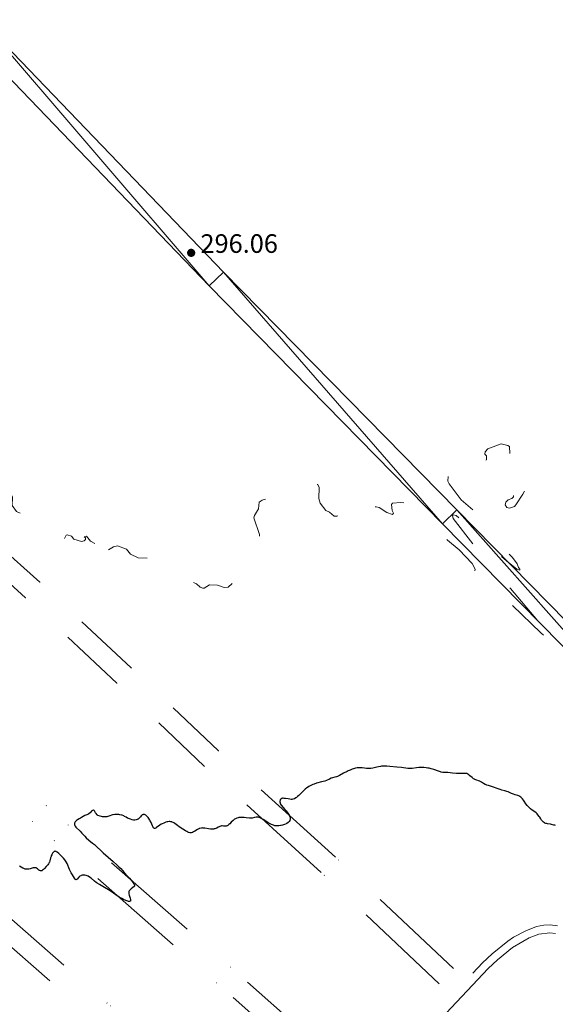
# Model space of a CAD drawing. Units: metres. Extents: x 624671 to 629179, y 4671313 to 4674363.
# Drawn here: x 626555 to 626757, y 4673067 to 4673438 of the extents above; entities that cross this region are included whole.
import ezdxf

# ---------------------------------------------------------------- set-up
doc = ezdxf.new("R2010")
doc.units = ezdxf.units.M
doc.header["$MEASUREMENT"] = 0
for name, pattern in [('DGN Style 3', [75.70164, 54.0726, -21.62904]), ('DGN Style 5', [37.85082, 16.22178, -21.62904]), ('DGN Style 6', [102.846085, 0.054073, -21.62904, 37.85082, -21.62904, 0.054073, -21.62904])]:
    doc.linetypes.add(name, pattern=pattern)
for name, color, linetype, lineweight in [('Carátula', 7, 'Continuous', 0), ('Elementos auxiliares', 7, 'Continuous', 0), ('Entidades rústicas y varios', 7, 'Continuous', 0), ('Relieve y altimetría', 7, 'Continuous', 0), ('Textos de rotulación', 7, 'Continuous', 0), ('Viales y ferrocarril', 7, 'Continuous', 0)]:
    doc.layers.add(name, color=color, linetype=linetype, lineweight=lineweight)
doc.styles.add('Style-arial', font='arial.shx', dxfattribs={"bigfont": 'arialbig.shx'})

# ---------------------------------------------------------------- blocks, each defined once
blk = doc.blocks.new('5PATER')
at = {"layer": 'Relieve y altimetría', "linetype": 'Continuous', "lineweight": 0}
h = blk.add_hatch(color=250, dxfattribs=at)
edge = h.paths.add_edge_path()
edge.add_ellipse((0, 0), major_axis=(-1.1, -1.11), ratio=0.999422, start_angle=0, end_angle=360)

msp = doc.modelspace()

# ---------------------------------------------------------------- linework, layer by layer
at = {"layer": 'Carátula', "color": 7, "linetype": 'Continuous', "lineweight": 0}
msp.add_3dface([(624724.58, 4671312.76), (629178.85, 4671393.26), (629125.19, 4674362.79), (624670.92, 4674282.29)], dxfattribs=at)
at = {"layer": 'Elementos auxiliares', "color": 250, "linetype": 'Continuous', "lineweight": 0}
msp.add_3dface([(625581.75, 4671722.32), (629022.5, 4671784.5), (628980.13, 4674097.63), (625540.52, 4674035.44)], dxfattribs=at)
at = {"layer": 'Entidades rústicas y varios', "color": 8, "linetype": 'DGN Style 6', "lineweight": 0}
for points in [[(626438.88, 4673340.34, 296.41), (626465.92, 4673315.29, 296.53), (626525.63, 4673259.63, 299.09), (626562.73, 4673226.37, 299.34), (626597.16, 4673194.11, 298.24), (626629.99, 4673162.89, 299.34), (626675.16, 4673121.82, 301.29), (626723.2, 4673076.42, 301.17)], [(626433.2, 4673334.87, 296.41), (626460.56, 4673309.52, 296.53), (626520.32, 4673253.82, 299.09), (626557.41, 4673220.57, 299.34), (626591.76, 4673188.39, 298.24), (626624.63, 4673157.13, 299.34), (626669.81, 4673116.05, 301.29), (626717.81, 4673070.68, 301.17)], [(626685.6, 4673036.43, 301.41), (626634.53, 4673081.42, 300.32), (626565.2, 4673142.21, 299.95), (626497.49, 4673201.44, 299.46), (626458.8, 4673234.68, 300.32), (626430.86, 4673258.57, 300.56), (626402.35, 4673285.1, 297.63), (626391.92, 4673295.19, 297.75)], [(626680.21, 4673030.69, 301.41), (626629.33, 4673075.51, 300.32), (626560.01, 4673136.29, 299.95), (626492.33, 4673195.49, 299.46), (626453.68, 4673228.7, 300.32), (626425.62, 4673252.7, 300.56), (626396.93, 4673279.39, 297.63), (626386.3, 4673289.67, 297.75)], [(626363.43, 4673267.02, 301.54), (626415.61, 4673220.72, 301.54), (626465.61, 4673176.02, 300.32), (626526.89, 4673121.45, 299.71), (626589.24, 4673066.89, 300.56), (626641.89, 4673021.71, 303.37), (626659.5, 4673007.52, 303.86)], [(626357.83, 4673261.47, 301.54), (626410.38, 4673214.84, 301.54), (626460.37, 4673170.15, 300.32), (626521.68, 4673115.55, 299.71), (626584.09, 4673060.94, 300.56), (626636.86, 4673015.66, 303.37), (626654.44, 4673001.49, 303.86)]]:
    msp.add_polyline3d(points, dxfattribs=at)
at = {"layer": 'Relieve y altimetría', "color": 27, "linetype": 'DGN Style 5', "lineweight": 0, "elevation": 297.5, "flags": 128}
for points in [[(626583.49, 4673241.03), (626581.88, 4673241.88), (626580.34, 4673243.73), (626579.43, 4673243.51), (626580, 4673243.06), (626579.96, 4673242.48), (626579.48, 4673241.93), (626578.45, 4673241.79), (626575.6, 4673242.6), (626574.73, 4673243.72), (626573.1, 4673244.28), (626572.6, 4673244.17), (626571.56, 4673241.74), (626570.61, 4673241.33), (626569.75, 4673241.7), (626564.46, 4673246.48), (626561.48, 4673247.49), (626559.33, 4673249.34), (626557.55, 4673251.56), (626553.94, 4673253), (626552.31, 4673255.3), (626552.45, 4673258.42), (626550.92, 4673260.9), (626548.5, 4673262.06), (626546.51, 4673263.52), (626545.42, 4673263.56), (626542.41, 4673262.84), (626541.49, 4673262.98), (626541.02, 4673264.48), (626539.35, 4673265.31), (626539.12, 4673266.05), (626539.65, 4673268.33), (626539.55, 4673269.61), (626539.13, 4673270.52), (626537.84, 4673271.83), (626537.46, 4673272.07), (626536.47, 4673271.94), (626535.45, 4673271.15), (626533.69, 4673270.58), (626531.04, 4673271.15), (626529.1, 4673272.52), (626527.25, 4673275.23), (626526.01, 4673276.49), (626524.55, 4673277.21), (626523.24, 4673278.35), (626521.44, 4673278.74), (626521, 4673279.56), (626521.15, 4673281.51), (626520.32, 4673282.36), (626515.94, 4673283.9), (626513.5, 4673284.16), (626512.49, 4673283.76), (626511.61, 4673282.7), (626511.13, 4673281.49), (626510.46, 4673280.74), (626509.77, 4673280.62), (626500.96, 4673284.94), (626497.52, 4673286.2), (626496.5, 4673286.21), (626495.36, 4673285.48), (626494.28, 4673282.58), (626494.19, 4673278.58), (626493.6, 4673278.17), (626489.4, 4673278.44), (626486.88, 4673279.83), (626483.8, 4673278.76), (626480.49, 4673276.56), (626478.34, 4673274.46), (626476.5, 4673271.94), (626474.11, 4673270.18), (626473.84, 4673270.83), (626474.31, 4673272.5), (626476.21, 4673275.17), (626476.35, 4673276.23), (626475.98, 4673276.99), (626475.19, 4673277.3), (626473.52, 4673276.97), (626471.91, 4673277.82), (626467.54, 4673279.2), (626464.42, 4673279.45), (626463.49, 4673279.91), (626459.8, 4673283.86), (626459.62, 4673285.7), (626458.46, 4673286.67), (626458.16, 4673285.59), (626458.45, 4673283.28), (626458.2, 4673281.1), (626458.87, 4673278.43), (626458.6, 4673274.76), (626459.56, 4673272.31), (626459.23, 4673270.17), (626458.5, 4673269.28), (626456.07, 4673268.46), (626453.49, 4673266.39), (626452.57, 4673266.1), (626450.15, 4673266.27), (626448.43, 4673265.68), (626445.95, 4673267.91), (626443.39, 4673268.67), (626442.55, 4673269.26), (626441.49, 4673270.5)], [(626788.56, 4673266.51), (626787.36, 4673265.51), (626784.5, 4673258.83), (626783.51, 4673258.02), (626781.8, 4673257.4), (626781.83, 4673256.9), (626782.78, 4673256.79), (626784.2, 4673255.53), (626783.96, 4673254.53), (626783.5, 4673254.08), (626780.48, 4673253.84), (626780.07, 4673252.97), (626780.4, 4673252.27), (626780.24, 4673251.57), (626778.07, 4673248.47), (626776.49, 4673246.96), (626774.76, 4673246.65), (626773.46, 4673246.78), (626770.76, 4673249.76), (626768.32, 4673250.36), (626766.36, 4673252.36), (626765.8, 4673260.42), (626764.91, 4673262.49), (626764.56, 4673264.35), (626761.63, 4673266.6), (626759.63, 4673266.31), (626755.24, 4673266.41), (626752.51, 4673265.23), (626749.76, 4673264.63), (626747.47, 4673264.52), (626746.39, 4673263.22), (626744.63, 4673259.53), (626742.01, 4673255.55), (626741.43, 4673254.93), (626739.56, 4673254.25), (626738.57, 4673254.55), (626738.01, 4673255.53), (626738.17, 4673256.55), (626739.05, 4673257.48), (626740.49, 4673257.98), (626741.07, 4673258.5), (626741.34, 4673260.6), (626740.8, 4673261.78), (626739.7, 4673261.57), (626738.55, 4673260.84), (626737.3, 4673261.32), (626735.91, 4673267.59), (626736.44, 4673269.49), (626738.07, 4673271.48), (626738.74, 4673273.55), (626739.76, 4673274.48), (626739.53, 4673277.55), (626738.91, 4673277.87), (626736.43, 4673278.51), (626731.48, 4673276.57), (626730.44, 4673275.49), (626730.3, 4673274.67), (626730.88, 4673273.96), (626730.93, 4673272.48), (626729.73, 4673271.63), (626728.04, 4673272.07), (626727.44, 4673272.97), (626726.54, 4673273.24), (626725.42, 4673273.19), (626724.48, 4673272.49), (626720.83, 4673272.75), (626718.78, 4673273.67), (626718, 4673273.48), (626718.13, 4673270.55), (626717.3, 4673267.61), (626716.57, 4673266.34), (626716.42, 4673264.39), (626716.81, 4673263.47), (626721.4, 4673257.41), (626726.78, 4673252.79), (626727.93, 4673250.94), (626730.51, 4673248.1), (626731.44, 4673246.44), (626734.09, 4673244.1), (626736.91, 4673239.48), (626740.72, 4673235.74), (626742.52, 4673233.28), (626742.97, 4673231.9), (626743.53, 4673231.31), (626743.47, 4673230.92), (626742.31, 4673231.34), (626738.43, 4673234.45), (626719.54, 4673251.55), (626718.4, 4673251.8), (626718.11, 4673251.55), (626718.43, 4673250.44), (626731.47, 4673233.48), (626739.94, 4673223.98), (626751.48, 4673210.49), (626752.22, 4673209.21), (626754.72, 4673206.75), (626757.47, 4673203.35), (626756.62, 4673203.23), (626755.87, 4673203.53), (626753.79, 4673205.78), (626752.38, 4673206.42)], [(626752.38, 4673206.42), (626751.33, 4673207.34), (626739.63, 4673218.63), (626738.3, 4673219.32), (626736.88, 4673220.85), (626734.73, 4673221.75), (626733.77, 4673223.86), (626732.95, 4673224.92), (626731.73, 4673225.7), (626729.39, 4673226.39), (626729.3, 4673227.59), (626728.99, 4673227.96), (626727.51, 4673227.92), (626726.37, 4673228.36), (626726.27, 4673229.56), (626726.69, 4673231.37), (626725.47, 4673233.48), (626720.58, 4673238.6), (626716.23, 4673242.26), (626709.58, 4673249.59), (626706.81, 4673251.81), (626705.37, 4673253.4), (626702.49, 4673255.51), (626701.34, 4673255.61), (626700.1, 4673256.2), (626698.62, 4673256.39), (626695.52, 4673256.13), (626695.12, 4673255.61), (626695.38, 4673253.37), (626695.9, 4673252.4), (626695.53, 4673251.89), (626693.39, 4673252.69), (626690.53, 4673254.54), (626689.37, 4673254.83), (626686.42, 4673254.44), (626684.58, 4673255.56), (626682.89, 4673255.9), (626681.34, 4673256.65), (626680.92, 4673256.48), (626681.58, 4673253.45), (626680.21, 4673251.38), (626679.54, 4673250.97), (626678.5, 4673250.97), (626677.5, 4673251.51), (626676.91, 4673252.99), (626676.49, 4673253.13), (626675.15, 4673251.49), (626674.58, 4673251.21), (626673.6, 4673251.29), (626671.82, 4673252.83), (626670.43, 4673253.45), (626668.25, 4673256.21), (626667.78, 4673257.87), (626667.97, 4673262.02), (626667.48, 4673263.14), (626664.55, 4673263.11), (626662.84, 4673263.71), (626661.48, 4673263.46), (626658.07, 4673261.46), (626657.56, 4673261.1), (626656.8, 4673259.56), (626654.5, 4673258.29), (626653.53, 4673257.98), (626648.93, 4673257.92), (626646.5, 4673257.33), (626645.39, 4673256.5), (626645.13, 4673254.09), (626643.53, 4673251.5), (626643.32, 4673250.63), (626645.44, 4673244.36), (626645.29, 4673241.6), (626644.9, 4673240.55), (626642.88, 4673239.52), (626642.07, 4673238.55), (626641.43, 4673235.1), (626640.74, 4673233.53), (626639.84, 4673232.47), (626639.17, 4673230.5), (626637, 4673227.54), (626633.72, 4673224.56), (626632.18, 4673224.35), (626629.58, 4673225.35), (626626.63, 4673225.42), (626624.58, 4673224.14), (626624.12, 4673224.21), (626623.12, 4673224.52), (626621.77, 4673225.76), (626620.4, 4673226.44), (626613.78, 4673228.46), (626612.48, 4673230), (626610.4, 4673231.4), (626609.54, 4673234.56), (626608.55, 4673235.2), (626599.75, 4673235.62), (626596.94, 4673236.92), (626595.4, 4673238.79), (626592.03, 4673240.06), (626590.49, 4673239.77), (626588.4, 4673238.44), (626584.51, 4673240.03), (626583.49, 4673241.03)]]:
    msp.add_lwpolyline(points, dxfattribs=at)
at = {"layer": 'Relieve y altimetría', "color": 36, "linetype": 'Continuous', "lineweight": 30, "elevation": 300, "flags": 128}
for points in [[(626688.13, 4673156.42), (626687.35, 4673156.31), (626686.95, 4673156.28), (626686.55, 4673156.27), (626685.77, 4673156.29), (626685.02, 4673156.36), (626684.11, 4673156.47), (626683.72, 4673156.51), (626682.98, 4673156.55), (626682.55, 4673156.52), (626682.26, 4673156.48), (626681.62, 4673156.33), (626680.81, 4673156.1), (626680.36, 4673155.95), (626679.62, 4673155.67), (626678.82, 4673155.33), (626678.41, 4673155.14), (626677.14, 4673154.49), (626675.52, 4673153.63), (626674.8, 4673153.29), (626674.47, 4673153.16), (626673.88, 4673152.96), (626672.89, 4673152.71), (626672.44, 4673152.57), (626671.77, 4673152.28), (626670.7, 4673151.78), (626670.02, 4673151.53), (626668.78, 4673151.17), (626666.91, 4673150.67), (626666, 4673150.38), (626665.57, 4673150.21), (626664.75, 4673149.85), (626664.01, 4673149.44), (626663.55, 4673149.15), (626663.26, 4673148.94), (626662.71, 4673148.51), (626662.42, 4673148.26), (626661.88, 4673147.73), (626660.91, 4673146.69), (626660.45, 4673146.23), (626660.23, 4673146.02), (626659.78, 4673145.65), (626659.36, 4673145.34), (626659.09, 4673145.16), (626658.6, 4673144.88), (626658.17, 4673144.7), (626657.95, 4673144.64), (626657.59, 4673144.61), (626657.38, 4673144.61), (626656.87, 4673144.66), (626656.23, 4673144.77), (626655.27, 4673144.94), (626654.8, 4673145), (626654.36, 4673145.02), (626654.16, 4673145.02), (626653.9, 4673144.99), (626653.69, 4673144.92), (626653.57, 4673144.86), (626653.38, 4673144.7), (626653.32, 4673144.6), (626653.23, 4673144.39), (626653.18, 4673144.16), (626653.17, 4673144), (626653.17, 4673143.69), (626653.23, 4673143.27), (626653.28, 4673143.07), (626653.41, 4673142.78), (626653.6, 4673142.47), (626653.72, 4673142.3), (626654.19, 4673141.74), (626655.02, 4673140.81), (626655.48, 4673140.27), (626656.09, 4673139.47), (626656.37, 4673139.05), (626656.72, 4673138.42), (626656.89, 4673138.02), (626656.95, 4673137.82), (626657.01, 4673137.53), (626657.02, 4673137.26), (626657.01, 4673137.09), (626656.92, 4673136.77), (626656.85, 4673136.62), (626656.66, 4673136.33), (626656.41, 4673136.06), (626656.22, 4673135.9), (626655.75, 4673135.6), (626655.46, 4673135.44), (626654.81, 4673135.16), (626654.12, 4673134.93), (626653.66, 4673134.8), (626653.36, 4673134.74), (626652.77, 4673134.64), (626652.23, 4673134.6), (626651.98, 4673134.6), (626651.59, 4673134.64), (626651.2, 4673134.72), (626650.99, 4673134.78), (626650.67, 4673134.9), (626649.94, 4673135.22), (626649.53, 4673135.44), (626648.65, 4673135.94)], [(626756.89, 4673134.84), (626756.68, 4673134.87), (626756.28, 4673134.95), (626755.45, 4673135.17), (626754.98, 4673135.26), (626753.88, 4673135.4), (626753.49, 4673135.48), (626753.3, 4673135.54), (626752.91, 4673135.7), (626752.72, 4673135.8), (626752.44, 4673136), (626752.18, 4673136.24), (626752.01, 4673136.42), (626751.68, 4673136.84), (626751.36, 4673137.29), (626750.95, 4673137.91), (626750.75, 4673138.22), (626750.29, 4673138.86), (626750.06, 4673139.13), (626749.58, 4673139.59), (626749.1, 4673139.96), (626748.15, 4673140.6), (626747.55, 4673141.04), (626747.26, 4673141.28), (626746.85, 4673141.66), (626746.28, 4673142.28), (626745.76, 4673142.96), (626745.14, 4673143.89), (626744.84, 4673144.34), (626744.43, 4673144.88), (626744.22, 4673145.12), (626743.88, 4673145.44), (626743.52, 4673145.71), (626743.33, 4673145.82), (626743.12, 4673145.92), (626742.68, 4673146.08), (626741.69, 4673146.36), (626741.15, 4673146.53), (626740.29, 4673146.89), (626739.13, 4673147.4), (626738.58, 4673147.62), (626737.83, 4673147.85), (626736.74, 4673148.12), (626736.08, 4673148.32), (626732.47, 4673149.61), (626731.62, 4673149.85), (626731.04, 4673150), (626730.79, 4673150.08), (626730.43, 4673150.24), (626729.86, 4673150.6), (626729.03, 4673151.16), (626728.59, 4673151.39), (626728.36, 4673151.48), (626727.89, 4673151.63), (626727.23, 4673151.83), (626726.88, 4673151.96), (626726.53, 4673152.13), (626726.35, 4673152.23), (626726.08, 4673152.41), (626725.51, 4673152.85), (626724.7, 4673153.51), (626724.26, 4673153.85), (626723.57, 4673154.31), (626722.04, 4673154.32), (626719.69, 4673154.39), (626718.09, 4673154.5), (626716.32, 4673154.69), (626715.49, 4673154.73), (626714.83, 4673154.75), (626714.48, 4673154.78), (626713.89, 4673154.9), (626713.56, 4673154.99), (626712.8, 4673155.23), (626711.07, 4673155.83), (626710.14, 4673156.11), (626709.3, 4673156.32), (626708.89, 4673156.4), (626708.26, 4673156.5), (626707.33, 4673156.6), (626706.41, 4673156.63), (626705.96, 4673156.62), (626705.5, 4673156.59), (626704.62, 4673156.51), (626702.98, 4673156.3), (626702.26, 4673156.24), (626701.92, 4673156.24), (626701.28, 4673156.28), (626698.91, 4673156.61), (626697.13, 4673156.8), (626694.54, 4673157.02), (626693.41, 4673157.08), (626692.11, 4673157.11), (626691.44, 4673157.08), (626691.04, 4673157.04), (626690.25, 4673156.9), (626689.59, 4673156.74), (626688.64, 4673156.52), (626688.13, 4673156.42)], [(626604.15, 4673136.82), (626603.79, 4673137.38), (626603.5, 4673137.77), (626603.05, 4673138.28), (626602.75, 4673138.54), (626602.6, 4673138.65), (626602.39, 4673138.78), (626602.19, 4673138.87), (626602.06, 4673138.9), (626601.82, 4673138.92), (626601.7, 4673138.9), (626601.49, 4673138.84), (626601.29, 4673138.74), (626601.17, 4673138.65), (626600.96, 4673138.46), (626600.66, 4673138.11), (626600.27, 4673137.64), (626600.04, 4673137.42), (626599.78, 4673137.22), (626599.64, 4673137.13), (626599.4, 4673137.01), (626598.99, 4673136.88), (626598.53, 4673136.81), (626598.28, 4673136.81), (626598.01, 4673136.83), (626597.45, 4673136.94), (626596.87, 4673137.11), (626596.49, 4673137.26), (626595.78, 4673137.6), (626595.3, 4673137.87), (626594.68, 4673138.23), (626594.35, 4673138.4), (626593.79, 4673138.62), (626593.46, 4673138.71), (626592.81, 4673138.83), (626592.45, 4673138.88), (626591.88, 4673138.91), (626591.3, 4673138.9), (626591, 4673138.88), (626590.41, 4673138.81), (626590.12, 4673138.75), (626589.7, 4673138.64), (626589.15, 4673138.46), (626588.4, 4673138.2), (626587.99, 4673138.1), (626587.54, 4673138.03), (626587.29, 4673138.01), (626586.9, 4673138.01), (626586.31, 4673138.08), (626585.99, 4673138.13), (626585.47, 4673138.26), (626584.58, 4673138.56), (626584.31, 4673138.84), (626583.93, 4673139.32), (626583.75, 4673139.59), (626583.51, 4673140.03), (626583.37, 4673140.26), (626583.2, 4673140.42), (626582.93, 4673140.51), (626582.79, 4673140.51), (626582.57, 4673140.43), (626582.46, 4673140.36), (626582.35, 4673140.27), (626582.13, 4673140.04), (626581.64, 4673139.5), (626581.34, 4673139.26), (626581.17, 4673139.15), (626580.8, 4673138.98), (626580.01, 4673138.69), (626579.63, 4673138.53), (626579.1, 4673138.23), (626578.45, 4673137.78), (626578.12, 4673137.56), (626577.6, 4673137.28), (626576.92, 4673136.91), (626576.61, 4673136.7), (626576.24, 4673136.38), (626576.09, 4673136.2), (626575.9, 4673135.92), (626575.78, 4673135.63), (626575.76, 4673135.48), (626575.75, 4673135.33), (626575.79, 4673135.03), (626575.9, 4673134.74), (626576.02, 4673134.54), (626576.32, 4673134.15), (626577.93, 4673132.6), (626578.62, 4673131.85), (626579.65, 4673130.72), (626580.24, 4673130.14), (626581.22, 4673129.29), (626582.59, 4673128.19), (626583.27, 4673127.62), (626584.23, 4673126.74), (626585.69, 4673125.35), (626586.62, 4673124.52), (626590.36, 4673121.26), (626591.78, 4673119.96), (626592.49, 4673119.27), (626593.2, 4673118.56), (626594.56, 4673117.13)], [(626648.65, 4673135.94), (626646.86, 4673137.01), (626646.11, 4673137.45), (626645.53, 4673137.74), (626645.29, 4673137.83), (626644.9, 4673137.93), (626644.67, 4673137.95), (626644.52, 4673137.94), (626644.22, 4673137.89), (626643.61, 4673137.75), (626642.73, 4673137.55), (626642.31, 4673137.5), (626642.12, 4673137.49), (626641.74, 4673137.51), (626640.47, 4673137.71), (626639.69, 4673137.8), (626639.27, 4673137.82), (626638.61, 4673137.83), (626637.97, 4673137.8), (626637.67, 4673137.76), (626637.39, 4673137.7), (626636.87, 4673137.55), (626636.39, 4673137.32), (626636.09, 4673137.13), (626635.9, 4673136.99), (626635.51, 4673136.66), (626634.85, 4673135.98), (626634.26, 4673135.37), (626633.97, 4673135.1), (626633.68, 4673134.88), (626633.54, 4673134.78), (626633.34, 4673134.68), (626633.2, 4673134.62), (626632.94, 4673134.55), (626632.56, 4673134.52), (626631.85, 4673134.59), (626631.41, 4673134.61), (626631.19, 4673134.6), (626630.86, 4673134.54), (626630.51, 4673134.43), (626630.33, 4673134.34), (626629.93, 4673134.13), (626629.33, 4673133.8), (626628.99, 4673133.65), (626628.62, 4673133.52), (626628.41, 4673133.47), (626628.09, 4673133.42), (626627.75, 4673133.39), (626627.01, 4673133.41), (626626.25, 4673133.5), (626624.86, 4673133.74), (626624.15, 4673133.84), (626623.84, 4673133.85), (626623.43, 4673133.82), (626623.01, 4673133.71), (626622.8, 4673133.62), (626622.57, 4673133.51), (626622.1, 4673133.24), (626621.1, 4673132.62), (626620.63, 4673132.35), (626620.24, 4673132.18), (626620.05, 4673132.11), (626619.78, 4673132.05), (626619.38, 4673132.02), (626619.18, 4673132.05), (626618.75, 4673132.16), (626618.52, 4673132.25), (626618.05, 4673132.48), (626617.55, 4673132.77), (626616.57, 4673133.4), (626615.19, 4673134.26), (626614.52, 4673134.76), (626613.55, 4673135.54), (626613.2, 4673135.78), (626613.01, 4673135.89), (626612.62, 4673136.07), (626612.41, 4673136.14), (626612.08, 4673136.21), (626611.74, 4673136.24), (626611.5, 4673136.24), (626611, 4673136.19), (626610.74, 4673136.15), (626610.23, 4673136.02), (626609.73, 4673135.85), (626609.41, 4673135.72), (626608.8, 4673135.43), (626608.48, 4673135.26), (626607.93, 4673134.9), (626606.67, 4673133.98), (626606.39, 4673133.81), (626606.26, 4673133.75), (626606.08, 4673133.7), (626605.91, 4673133.7), (626605.67, 4673133.81), (626605.59, 4673133.88), (626605.48, 4673134.02), (626605.37, 4673134.19), (626605.15, 4673134.66), (626604.63, 4673135.86), (626604.31, 4673136.52), (626604.15, 4673136.82)], [(626594.56, 4673117.13), (626595.81, 4673115.75), (626596.54, 4673114.9), (626597.67, 4673113.51), (626598.17, 4673112.82), (626598.32, 4673112.57), (626598.39, 4673112.43), (626598.45, 4673112.21), (626598.43, 4673112.05), (626598.38, 4673111.96), (626598.22, 4673111.8), (626597.81, 4673111.46), (626597.16, 4673110.94), (626596.86, 4673110.68), (626596.53, 4673110.34), (626596.4, 4673110.15), (626596.31, 4673109.96), (626596.28, 4673109.85), (626596.24, 4673109.61), (626596.24, 4673109.48), (626596.25, 4673109.26), (626596.29, 4673109.02), (626596.43, 4673108.49), (626596.77, 4673107.4), (626596.89, 4673106.94), (626596.92, 4673106.76), (626596.92, 4673106.48), (626596.84, 4673106.3), (626596.75, 4673106.23), (626596.51, 4673106.17), (626596.17, 4673106.2), (626595.88, 4673106.27), (626595.16, 4673106.53), (626594.19, 4673106.95), (626593.59, 4673107.24), (626592.93, 4673107.62), (626592.56, 4673107.84), (626591.37, 4673108.65), (626589.56, 4673109.91), (626588.59, 4673110.54), (626587.1, 4673111.43), (626585.2, 4673112.53), (626584.36, 4673113.07), (626583.97, 4673113.34), (626583.28, 4673113.88), (626582.04, 4673114.89), (626581.44, 4673115.32), (626580.89, 4673115.65), (626580.6, 4673115.79), (626580.17, 4673115.96), (626579.75, 4673116.07), (626579.54, 4673116.11), (626579.13, 4673116.13), (626578.93, 4673116.12), (626578.64, 4673116.06), (626578.36, 4673115.97), (626578.19, 4673115.88), (626577.86, 4673115.67), (626577.42, 4673115.3), (626576.76, 4673114.6), (626576.56, 4673114.41), (626576.36, 4673114.33), (626576.18, 4673114.43), (626576.08, 4673114.55), (626575.82, 4673114.92), (626575.04, 4673116.19), (626574.59, 4673116.99), (626573.97, 4673118.22), (626573.03, 4673120.43), (626572.66, 4673121.11), (626572.44, 4673121.46), (626572.2, 4673121.8), (626571.64, 4673122.47), (626571.03, 4673123.11), (626570.63, 4673123.51), (626569.89, 4673124.2), (626569.3, 4673124.72), (626569.06, 4673124.89), (626568.84, 4673125.02), (626568.74, 4673125.05), (626568.54, 4673125.09), (626568.44, 4673125.08), (626568.3, 4673125.04), (626568.15, 4673124.96), (626568.05, 4673124.88), (626567.85, 4673124.7), (626567.56, 4673124.33), (626567.44, 4673124.13), (626567.21, 4673123.71), (626567.07, 4673123.36), (626566.97, 4673123.09), (626566.81, 4673122.55), (626566.53, 4673121.48), (626566.36, 4673121), (626566.26, 4673120.79), (626566.04, 4673120.39), (626565.78, 4673120.03), (626565.17, 4673119.32), (626564.48, 4673118.54), (626564.13, 4673118.19), (626563.8, 4673117.91)], [(626563.8, 4673117.91), (626563.64, 4673117.81), (626563.49, 4673117.74), (626563.39, 4673117.7), (626563.21, 4673117.67), (626562.94, 4673117.71), (626562.77, 4673117.78), (626562.65, 4673117.84), (626562.42, 4673118.02), (626561.87, 4673118.5), (626561.55, 4673118.72), (626561.31, 4673118.82), (626561.18, 4673118.86), (626560.97, 4673118.89), (626560.74, 4673118.88), (626560.25, 4673118.79), (626559.15, 4673118.46), (626558.59, 4673118.33), (626558.32, 4673118.29), (626557.79, 4673118.29), (626557.27, 4673118.37), (626556.95, 4673118.46), (626556.74, 4673118.54), (626556.33, 4673118.73), (626555.68, 4673119.14), (626555.11, 4673119.53)]]:
    msp.add_lwpolyline(points, dxfattribs=at)
at = {"layer": 'Viales y ferrocarril', "color": 250, "linetype": 'Continuous', "lineweight": 0}
for points in [[(626540.3, 4673438.44, 296.05), (626631.91, 4673343.21, 295.98), (626719.73, 4673253.61, 297.53), (626823.17, 4673148.38, 299.15), (626878.33, 4673089.47, 300.65)], [(626869.42, 4673087.96, 300.85), (626817.74, 4673143.17, 299.32), (626714.36, 4673248.34, 297.08), (626626.51, 4673337.97, 296.01), (626534.33, 4673433.81, 295.8)], [(626638.2, 4672984.43, 303.17), (626650.38, 4672993.77, 303.93), (626656.13, 4672998.87, 303.98), (626659.54, 4673002.71, 303.66), (626667.22, 4673012.48, 302.62), (626676.13, 4673021.96, 302.04), (626731.55, 4673080.89, 301.11), (626735.07, 4673084.26, 301), (626740.77, 4673088.85, 300.94), (626746.94, 4673092.43, 300.9), (626750.61, 4673093.85, 300.89), (626754.78, 4673094.37, 300.83), (626756.93, 4673094.06, 300.82)]]:
    msp.add_polyline3d(points, dxfattribs=at)
at = {"layer": 'Viales y ferrocarril', "color": 250, "linetype": 'DGN Style 3', "lineweight": 0}
msp.add_polyline3d([(626673.95, 4673024.02, 302.04), (626729.41, 4673083.01, 301.01), (626733.08, 4673086.52, 300.93), (626738.97, 4673091.25, 300.91), (626741.14, 4673092.76, 300.94), (626745.7, 4673095.17, 300.92), (626749.75, 4673096.73, 300.83), (626752.46, 4673097.3, 300.86), (626754.94, 4673097.37, 300.84), (626757.65, 4673096.98, 300.81)], dxfattribs=at)

# ---------------------------------------------------------------- block references
at = {"layer": 'Relieve y altimetría', "color": 250, "linetype": 'Continuous', "lineweight": 0}
msp.add_blockref('5PATER', (626619.73, 4673350.43, 296.06), dxfattribs=at)

# ---------------------------------------------------------------- texts
at = {"layer": 'Textos de rotulación', "color": 250, "linetype": 'Continuous', "lineweight": 0, "style": 'Style-arial'}
msp.add_text('296.06', height=7, dxfattribs=at).set_placement((626623.23, 4673350.43, 296.06))

# ---------------------------------------------------------------- meshes
at = {"layer": 'Viales y ferrocarril', "color": 7, "linetype": 'Continuous', "lineweight": 0}
mesh = msp.add_polyface(dxfattribs=at)
corners = [(626878.33, 4673089.47, 300.65), (626823.17, 4673148.38, 299.15), (626719.73, 4673253.61, 297.53), (626631.91, 4673343.21, 295.98), (626540.3, 4673438.44, 296.05), (626539.44, 4673439.34, 296.06), (626538.58, 4673440.24, 296.05), (626531.67, 4673447.43, 296.11), (626511.83, 4673467.59, 296.12), (626354.59, 4673627.38, 295.64), (626352.27, 4673629.75, 295.7), (626301.61, 4673682.38, 298), (626292.83, 4673691.76, 298.41), (626258.87, 4673728.84, 300.5), (626246.44, 4673741.87, 300.9), (626233.25, 4673755.54, 301.89), (626229.53, 4673759.37, 302.77), (626221.41, 4673767.74, 302.6), (626211.58, 4673777.81, 302.93), (626200.38, 4673789.24, 302.99), (626178.6, 4673811.31, 303.29), (626167.55, 4673822.49, 303.21), (626153.37, 4673836.63, 303.09), (626118.54, 4673871.09, 303.36), (626108.66, 4673880.98, 303.26), (626100.27, 4673889.49, 303.21), (626089.17, 4673900.97, 303.15), (626055.88, 4673935.87, 302.73), (626053.93, 4673937.91, 302.73), (626027.94, 4673965.17, 302.37), (626024.61, 4673968.66, 302.37), (626017.81, 4673975.25, 302.68), (626013.7, 4673970.9, 302.62), (626011.76, 4673969.08, 302.6), (626082.68, 4673894.73, 303.26), (626093.83, 4673883.21, 303.37), (626102.28, 4673874.63, 303.39), (626112.2, 4673864.71, 303.47), (626147.03, 4673830.25, 302.92), (626161.17, 4673816.13, 302.88), (626172.2, 4673804.99, 303.14), (626193.96, 4673782.92, 302.98), (626205.15, 4673771.51, 303), (626214.97, 4673761.46, 302.56), (626217.19, 4673759.16, 302.3), (626226.79, 4673749.28, 301.86), (626252.35, 4673722.63, 300.53), (626289.64, 4673684.16, 298.85), (626296.15, 4673677.21, 298.25), (626346.88, 4673624.5, 295.35), (626348.13, 4673623.22, 295.38), (626477.4, 4673491.85, 295.97), (626482.42, 4673486.75, 295.86), (626507.65, 4673461.11, 296.08), (626526.28, 4673442.18, 296), (626532.59, 4673435.6, 295.81), (626533.46, 4673434.7, 295.8), (626534.33, 4673433.81, 295.8), (626626.51, 4673337.97, 296.01), (626714.36, 4673248.34, 297.08), (626817.74, 4673143.17, 299.32), (626869.42, 4673087.96, 300.85), (626871.49, 4673085.76, 300.7), (626889.95, 4673066.05, 300.88), (626984.88, 4672966.44, 302.88), (627072.74, 4672876.8, 305.11), (627129.33, 4672819.39, 304.56), (627129.48, 4672819.53, 304.56), (627134.73, 4672824.61, 304.5), (627078.11, 4672882.07, 305.07), (626990.29, 4672971.67, 302.85), (626879.85, 4673087.85, 300.7)]
mesh.append_faces([[corners[k] for k in face] for face in [(67, 65, 66), (32, 30, 31)]], dxfattribs={"vtx0": -1, "color": 7})
mesh.append_faces([[corners[k] for k in face] for face in [(54, 7, 53), (41, 19, 40), (19, 41, 18), (39, 21, 38), (21, 39, 20), (38, 22, 37), (37, 23, 36), (16, 45, 15), (18, 42, 17), (68, 65, 67), (65, 70, 64), (64, 70, 63), (63, 71, 62), (61, 1, 60), (1, 61, 0), (60, 2, 59), (59, 3, 58), (58, 4, 57), (62, 0, 61), (30, 33, 29), (15, 45, 14), (44, 17, 43), (35, 25, 34), (25, 35, 24), (36, 24, 35), (26, 34, 25), (28, 34, 27), (34, 28, 33), (6, 56, 5), (49, 10, 48), (13, 46, 12), (12, 47, 11), (11, 48, 10), (53, 8, 52), (8, 53, 7), (51, 9, 50), (29, 33, 28)]], dxfattribs={"vtx0": -1, "vtx1": -1, "color": 7})
mesh.append_faces([[corners[k] for k in face] for face in [(7, 54, 55), (44, 16, 17), (16, 44, 45), (40, 19, 20), (20, 39, 40), (38, 21, 22), (18, 41, 42), (37, 22, 23), (17, 42, 43), (65, 68, 69), (65, 69, 70), (63, 70, 71), (62, 71, 0), (60, 1, 2), (59, 2, 3), (58, 3, 4), (30, 32, 33), (36, 23, 24), (34, 26, 27), (6, 55, 56), (55, 6, 7), (10, 49, 50), (46, 13, 14), (12, 46, 47), (14, 45, 46), (11, 47, 48), (57, 4, 5), (51, 8, 9), (8, 51, 52), (50, 9, 10), (5, 56, 57)]], dxfattribs={"vtx0": -1, "vtx2": -1, "color": 7})

doc.saveas('drawing.dxf')
